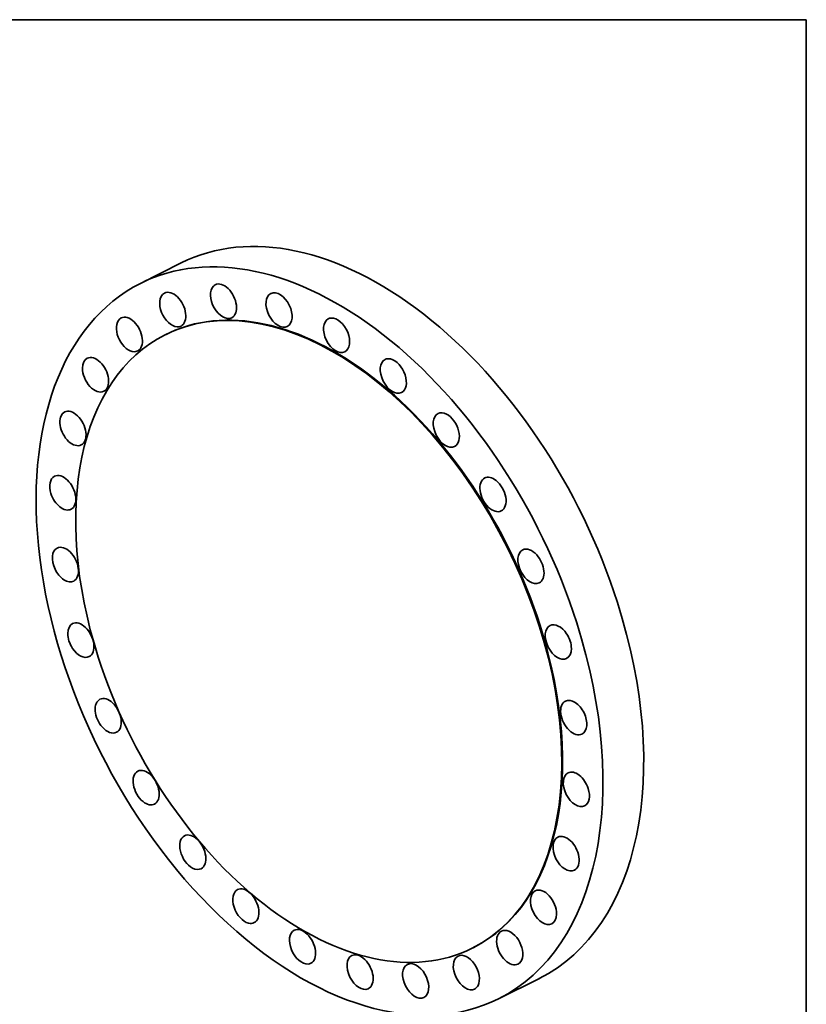
# Model space of a CAD drawing. Extents: x 0 to 10.8, y 0 to 8.3.
# Drawn here: x 6.5 to 10.8, y 2.9 to 8.3 of the extents above; entities that cross this region are included whole.
import ezdxf

# ---------------------------------------------------------------- set-up
doc = ezdxf.new("R2010")
doc.units = 0
doc.header["$MEASUREMENT"] = 0
doc.layers.get('0').update_dxf_attribs({"lineweight": 13})
doc.layers.add('1', color=7, linetype='Continuous', lineweight=13)

msp = doc.modelspace()

# ---------------------------------------------------------------- linework, layer by layer
at = {"color": 7, "lineweight": 35, "ltscale": 0.006136}
for p, q in [((7.3809, 6.9392), (7.1614, 6.8293)), ((9.3111, 3.084), (9.0916, 2.9741))]:
    msp.add_line(p, q, dxfattribs=at)
at = {"color": 7, "lineweight": 35, "ltscale": 0.000130437}
for p, q in [((7.299, 6.5545), (7.2944, 6.5521)), ((8.954, 3.249), (8.9493, 3.2466))]:
    msp.add_line(p, q, dxfattribs=at)
at = {"color": 7, "lineweight": 35, "ltscale": 0.03937}
for centre, major_axis, start_param, end_param in [((8.346, 5.0116), (-0.965, 1.9276), 4.462432, 6.283217), ((8.1265, 4.9017), (-0.965, 1.9276), 4.462432, 6.283217), ((8.1265, 4.9017), (-0.965, 1.9276), 0.000032, 3.141625), ((7.6087, 6.7328), (-0.0445, 0.0889), 0.198842, 3.141589), ((7.6087, 6.7328), (-0.0445, 0.0889), 6.283182, 6.482027), ((7.6087, 6.7328), (-0.0445, 0.0889), 3.141589, 6.283182), ((7.3353, 6.6881), (-0.0445, 0.0889), 0.423241, 3.14158), ((7.3353, 6.6881), (-0.0445, 0.0889), 6.283173, 6.706427), ((7.3353, 6.6881), (-0.0445, 0.0889), 3.14158, 6.283173), ((7.908, 6.6858), (-0.0445, 0.0889), 0.000015, 3.141607), ((7.908, 6.6858), (-0.0445, 0.0889), 6.257628, 6.2832), ((7.908, 6.6858), (-0.0445, 0.0889), 3.141607, 6.257628), ((8.1219, 4.8994), (-0.8274, 1.6528), 3.141625, 6.283217), ((8.1265, 4.9017), (-0.8274, 1.6528), 4.462432, 6.283217), ((7.1017, 6.5537), (-0.0445, 0.0889), 0.000007, 0.647641), ((7.1017, 6.5537), (-0.0445, 0.0889), 3.1416, 6.283193), ((8.2183, 6.5493), (-0.0445, 0.0889), 6.283182, 9.424774), ((8.2183, 6.5493), (-0.0445, 0.0889), 6.033228, 6.283182), ((8.2183, 6.5493), (-0.0445, 0.0889), 3.141589, 6.033228), ((7.1017, 6.5537), (-0.0445, 0.0889), 0.647641, 3.1416), ((8.1219, 4.8994), (-0.8274, 1.6528), 0.000032, 1.320839), ((6.9194, 6.3365), (-0.0445, 0.0889), 0.000013, 0.87204), ((6.9194, 6.3365), (-0.0445, 0.0889), 3.141605, 6.283198), ((8.5239, 6.3302), (-0.0445, 0.0889), 5.808829, 6.283171), ((8.5239, 6.3302), (-0.0445, 0.0889), 3.141578, 5.808829), ((6.9194, 6.3365), (-0.0445, 0.0889), 0.87204, 3.141605), ((8.5239, 6.3302), (-0.0445, 0.0889), 6.283171, 9.424763), ((6.7976, 6.0474), (-0.0445, 0.0889), 6.283171, 7.379625), ((6.7976, 6.0474), (-0.0445, 0.0889), 3.141578, 6.283171), ((8.8097, 6.0394), (-0.0445, 0.0889), 0.000013, 3.141605), ((8.8097, 6.0394), (-0.0445, 0.0889), 5.584429, 6.283198), ((8.8097, 6.0394), (-0.0445, 0.0889), 3.141605, 5.584429), ((6.7976, 6.0474), (-0.0445, 0.0889), 1.09644, 3.141578), ((6.7425, 5.7008), (-0.0445, 0.0889), 6.283182, 7.604025), ((6.7425, 5.7008), (-0.0445, 0.0889), 3.141589, 6.283182), ((9.0612, 5.6917), (-0.0445, 0.0889), 5.36003, 6.283145), ((9.0612, 5.6917), (-0.0445, 0.0889), 6.283145, 9.424738), ((9.0612, 5.6917), (-0.0445, 0.0889), 3.141552, 5.36003), ((6.7425, 5.7008), (-0.0445, 0.0889), 1.320839, 3.141589), ((6.7568, 5.3141), (-0.0445, 0.0889), 3.141558, 6.283151), ((6.7568, 5.3141), (-0.0445, 0.0889), 6.283151, 7.828424), ((9.2658, 5.3042), (-0.0445, 0.0889), 6.283173, 9.424765), ((9.2658, 5.3042), (-0.0445, 0.0889), 5.13563, 6.283173), ((9.2658, 5.3042), (-0.0445, 0.0889), 3.14158, 5.13563), ((6.7568, 5.3141), (-0.0445, 0.0889), 1.545239, 3.141558), ((8.346, 5.0116), (-0.965, 1.9276), 3.141625, 4.462432), ((6.8398, 4.9068), (-0.0445, 0.0889), 6.283182, 8.052824), ((6.8398, 4.9068), (-0.0445, 0.0889), 3.141589, 6.283182), ((8.1265, 4.9017), (-0.965, 1.9276), 3.141625, 4.462432), ((9.4133, 4.8967), (-0.0445, 0.0889), 4.911231, 6.283182), ((8.1265, 4.9017), (-0.8274, 1.6528), 3.141625, 4.462432), ((9.4133, 4.8967), (-0.0445, 0.0889), 6.283182, 9.424774), ((9.4133, 4.8967), (-0.0445, 0.0889), 3.141589, 4.911231), ((6.8398, 4.9068), (-0.0445, 0.0889), 1.769638, 3.141589), ((8.1219, 4.8994), (-0.8274, 1.6528), 1.320839, 3.141625), ((6.9873, 4.4992), (-0.0445, 0.0889), 6.283173, 8.277223), ((6.9873, 4.4992), (-0.0445, 0.0889), 3.14158, 6.283173), ((9.4963, 4.4893), (-0.0445, 0.0889), 6.283151, 9.424744), ((9.4963, 4.4893), (-0.0445, 0.0889), 4.686831, 6.283151), ((9.4963, 4.4893), (-0.0445, 0.0889), 3.141558, 4.686831), ((6.9873, 4.4992), (-0.0445, 0.0889), 1.994038, 3.14158), ((7.1919, 4.1118), (-0.0445, 0.0889), 6.283145, 8.501623), ((7.1919, 4.1118), (-0.0445, 0.0889), 3.141552, 6.283145), ((9.5105, 4.1027), (-0.0445, 0.0889), 6.283182, 9.424774), ((9.5105, 4.1027), (-0.0445, 0.0889), 4.462432, 6.283182), ((9.5105, 4.1027), (-0.0445, 0.0889), 3.141589, 4.462432), ((7.1919, 4.1118), (-0.0445, 0.0889), 2.218437, 3.141552), ((7.4434, 3.764), (-0.0445, 0.0889), 0.000013, 2.442837), ((7.4434, 3.764), (-0.0445, 0.0889), 3.141605, 6.283198), ((9.4554, 3.7561), (-0.0445, 0.0889), 6.283171, 9.424763), ((9.4554, 3.7561), (-0.0445, 0.0889), 4.238033, 6.283171), ((9.4554, 3.7561), (-0.0445, 0.0889), 3.141578, 4.238033), ((7.4434, 3.764), (-0.0445, 0.0889), 2.442837, 3.141605), ((7.7291, 3.4733), (-0.0445, 0.0889), 6.283171, 8.950422), ((7.7291, 3.4733), (-0.0445, 0.0889), 3.141578, 6.283171), ((9.3337, 3.4669), (-0.0445, 0.0889), 0.000013, 3.141605), ((9.3337, 3.4669), (-0.0445, 0.0889), 4.013633, 6.283198), ((9.3337, 3.4669), (-0.0445, 0.0889), 3.141605, 4.013633), ((7.7291, 3.4733), (-0.0445, 0.0889), 2.667236, 3.141578), ((8.0348, 3.2541), (-0.0445, 0.0889), 6.283182, 9.174821), ((8.0348, 3.2541), (-0.0445, 0.0889), 3.141589, 6.283182), ((9.1514, 3.2497), (-0.0445, 0.0889), 3.789234, 6.283193), ((9.1514, 3.2497), (-0.0445, 0.0889), 0.000007, 3.1416), ((8.3451, 3.1176), (-0.0445, 0.0889), 0.000015, 3.116035), ((8.3451, 3.1176), (-0.0445, 0.0889), 3.141607, 6.2832), ((8.9177, 3.1154), (-0.0445, 0.0889), 6.283173, 9.424765), ((8.9177, 3.1154), (-0.0445, 0.0889), 3.564834, 6.283173), ((9.1514, 3.2497), (-0.0445, 0.0889), 3.1416, 3.789234), ((8.0348, 3.2541), (-0.0445, 0.0889), 2.891636, 3.141589), ((8.6444, 3.0706), (-0.0445, 0.0889), 6.283182, 9.424774), ((8.6444, 3.0706), (-0.0445, 0.0889), 3.340435, 6.283182), ((8.3451, 3.1176), (-0.0445, 0.0889), 3.116035, 3.141607), ((8.9177, 3.1154), (-0.0445, 0.0889), 3.14158, 3.564834), ((8.6444, 3.0706), (-0.0445, 0.0889), 3.141589, 3.340435)]:
    msp.add_ellipse(centre, major_axis=major_axis, ratio=0.61435, start_param=start_param, end_param=end_param, dxfattribs=at)
at = {"layer": '1', "color": 7, "lineweight": 35, "ltscale": 0.03937}
for p, q in [((0.25, 8.25), (10.75, 8.25)), ((10.75, 8.25), (10.75, 0.25))]:
    msp.add_line(p, q, dxfattribs=at)

doc.saveas('drawing.dxf')
